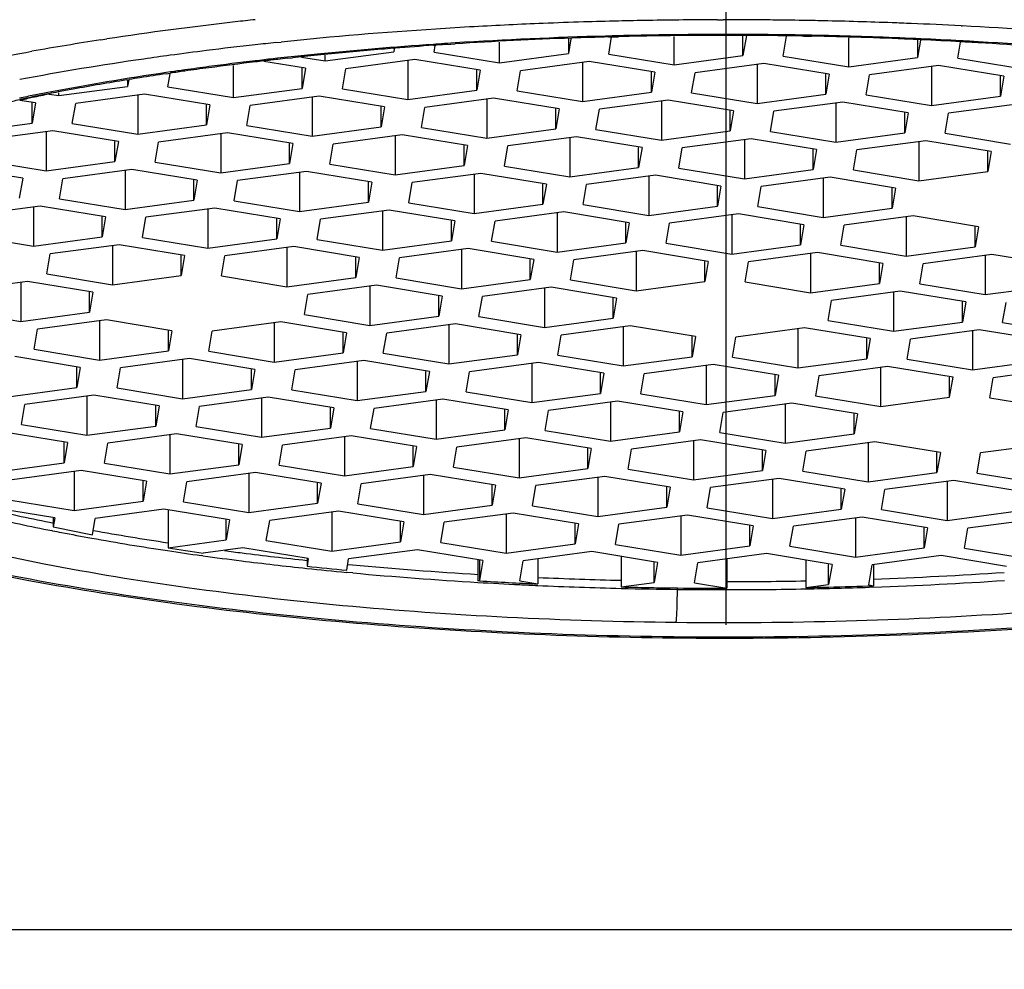
# Model space of a CAD drawing. Units: millimetres. Extents: x 0 to 420, y 0 to 297.
# Drawn here: x 110 to 113, y 218 to 221 of the extents above; entities that cross this region are included whole.
import ezdxf

# ---------------------------------------------------------------- set-up
doc = ezdxf.new("R2010")
doc.units = ezdxf.units.MM
doc.header["$LTSCALE"] = 23.1
doc.linetypes.add('CENTER', pattern=[0.6, 0.375, -0.075, 0.075, -0.075])
doc.layers.add('DEF_LAYER_ASSEM_MEMBER', color=7, linetype='Continuous')
doc.layers.add('DEF_LAYER_AXIS', color=7, linetype='Continuous')

msp = doc.modelspace()

# ---------------------------------------------------------------- linework, layer by layer
at = {"layer": 'DEF_LAYER_ASSEM_MEMBER', "color": 9, "linetype": 'Continuous'}
for p, q in [((112.29928, 220.52867), (112.31605, 220.52869)), ((113.0241, 220.51065), (113.02673, 220.51051)), ((111.98533, 220.48065), (111.9657, 220.48012)), ((112.00445, 220.48113), (111.98533, 220.48065)), ((112.3849, 220.48489), (112.37428, 220.48493)), ((112.47032, 220.48149), (112.47122, 220.48421)), ((112.52207, 220.48353), (112.5049, 220.48378)), ((112.5794, 220.48253), (112.5564, 220.48296)), ((110.46399, 220.46898), (110.48173, 220.47171)), ((110.98507, 220.46089), (111.00032, 220.46248)), ((111.46126, 220.4561), (111.45367, 220.45558)), ((111.468, 220.45656), (111.46126, 220.4561)), ((111.51842, 220.45987), (111.50557, 220.45904)), ((110.93611, 220.40797), (110.92354, 220.4065)), ((110.67102, 220.3734), (110.65782, 220.37148)), ((110.31992, 219.00789), (110.31847, 219.00818)), ((110.66371, 218.9722), (110.66643, 218.97179)), ((110.76758, 218.93339), (110.76275, 218.93406)), ((111.07724, 218.91967), (111.07946, 218.91943)), ((111.19935, 218.90753), (111.21234, 218.90632)), ((111.19663, 218.88386), (111.19483, 218.88403)), ((111.2138, 218.88226), (111.19663, 218.88386)), ((112.76375, 218.84015), (112.74998, 218.83968))]:
    msp.add_line(p, q, dxfattribs=at)
at = {"layer": 'DEF_LAYER_ASSEM_MEMBER', "color": 7, "linetype": 'Continuous'}
for p, q in [((111.97505, 220.47762), (111.98535, 220.4779)), ((111.97523, 220.42651), (111.98386, 220.47769)), ((111.98535, 220.4779), (112.00447, 220.47838)), ((112.17, 220.39439), (112.17, 220.47915)), ((112.38491, 220.48167), (112.37484, 220.42199)), ((112.37484, 220.42199), (112.37484, 220.48074)), ((112.49473, 220.42064), (112.5048, 220.48032)), ((112.55632, 220.48023), (112.57931, 220.4798)), ((112.6895, 220.38852), (112.6895, 220.47463)), ((111.45396, 220.45268), (111.45907, 220.45304)), ((111.45572, 220.43238), (111.45911, 220.45248)), ((111.45907, 220.45304), (111.46151, 220.4532)), ((111.48765, 220.45497), (111.50573, 220.45616)), ((111.50573, 220.45616), (111.51853, 220.45698)), ((111.65049, 220.40027), (111.65049, 220.46254)), ((111.86285, 220.47241), (111.85534, 220.42786)), ((111.85534, 220.47206), (111.85534, 220.42786)), ((112.89435, 220.46821), (112.89435, 220.41612)), ((112.90309, 220.46794), (112.89435, 220.41612)), ((113.01424, 220.41477), (113.02229, 220.46254)), ((111.06071, 220.41772), (111.13099, 220.40614)), ((111.13099, 220.40614), (111.33583, 220.43374)), ((111.13099, 220.40614), (111.13099, 220.42385)), ((111.33497, 220.44382), (111.33974, 220.4442)), ((111.3372, 220.44185), (111.33583, 220.43374)), ((111.45572, 220.43238), (111.65049, 220.40027)), ((111.65049, 220.40027), (111.85534, 220.42786)), ((111.97523, 220.42651), (112.17, 220.39439)), ((112.17, 220.39439), (112.37484, 220.42199)), ((112.49473, 220.42064), (112.6895, 220.38852)), ((112.6895, 220.38852), (112.89435, 220.41612)), ((110.85833, 220.29699), (110.85833, 220.39283)), ((111.07325, 220.38427), (110.94877, 220.40479)), ((111.01909, 220.41409), (111.03379, 220.41568)), ((111.39798, 220.41051), (111.19313, 220.38291)), ((111.37784, 220.4078), (111.37784, 220.29112)), ((111.59275, 220.3784), (111.39798, 220.41051)), ((111.91748, 220.40464), (111.71264, 220.37704)), ((111.89734, 220.40193), (111.89734, 220.28525)), ((112.11226, 220.37253), (111.91748, 220.40464)), ((112.43699, 220.39877), (112.23214, 220.37117)), ((112.41685, 220.39606), (112.41685, 220.27938)), ((112.63176, 220.36665), (112.43699, 220.39877)), ((112.95649, 220.3929), (112.75165, 220.3653)), ((112.93635, 220.39019), (112.93635, 220.27351)), ((113.15127, 220.36078), (112.95649, 220.3929)), ((113.01424, 220.41477), (113.20901, 220.38265)), ((110.65839, 220.36798), (110.66986, 220.36966)), ((110.66356, 220.32911), (110.67011, 220.36794)), ((110.66986, 220.36966), (110.67148, 220.3699)), ((111.06318, 220.32459), (111.06318, 220.38427)), ((111.07325, 220.38427), (111.06318, 220.32459)), ((111.18306, 220.32323), (111.19313, 220.38291)), ((111.58268, 220.31872), (111.58268, 220.3784)), ((111.59275, 220.3784), (111.58268, 220.31872)), ((111.70257, 220.31736), (111.71264, 220.37704)), ((112.10219, 220.31285), (112.10219, 220.37253)), ((112.11226, 220.37253), (112.10219, 220.31285)), ((112.22207, 220.31149), (112.23214, 220.37117)), ((112.62169, 220.30698), (112.62169, 220.36665)), ((112.63176, 220.36665), (112.62169, 220.30698)), ((112.74158, 220.30562), (112.75165, 220.3653)), ((113.1412, 220.30111), (113.1412, 220.36078)), ((113.15127, 220.36078), (113.1412, 220.30111)), ((110.33883, 220.30286), (110.54367, 220.33046)), ((110.54015, 220.34965), (110.54791, 220.35091)), ((110.54696, 220.34992), (110.54367, 220.33046)), ((110.54367, 220.34931), (110.54367, 220.33046)), ((110.66356, 220.32911), (110.85833, 220.29699)), ((110.30703, 220.30818), (110.30953, 220.30866)), ((110.30974, 220.30766), (110.33883, 220.30286)), ((110.33883, 220.30286), (110.33883, 220.31151)), ((110.59383, 220.30737), (110.38898, 220.27977)), ((110.57369, 220.30466), (110.57369, 220.18798)), ((110.7886, 220.27526), (110.59383, 220.30737)), ((110.85833, 220.29699), (111.06318, 220.32459)), ((111.11334, 220.3015), (110.90849, 220.2739)), ((111.09319, 220.29879), (111.09319, 220.18211)), ((111.30811, 220.26939), (111.11334, 220.3015)), ((111.18306, 220.32323), (111.37784, 220.29112)), ((111.37784, 220.29112), (111.58268, 220.31872)), ((111.70257, 220.31736), (111.89734, 220.28525)), ((111.89734, 220.28525), (112.10219, 220.31285)), ((112.22207, 220.31149), (112.41685, 220.27938)), ((112.41685, 220.27938), (112.62169, 220.30698)), ((112.74158, 220.30562), (112.93635, 220.27351)), ((112.93635, 220.27351), (113.1412, 220.30111)), ((110.2691, 220.28113), (110.22294, 220.28874)), ((110.25903, 220.22145), (110.25903, 220.28113)), ((110.2691, 220.28113), (110.25903, 220.22145)), ((110.37891, 220.2201), (110.38898, 220.27977)), ((110.77853, 220.21558), (110.77853, 220.27526)), ((110.7886, 220.27526), (110.77853, 220.21558)), ((110.89842, 220.21422), (110.90849, 220.2739)), ((111.29804, 220.20971), (111.29804, 220.26939)), ((111.30811, 220.26939), (111.29804, 220.20971)), ((111.63284, 220.29563), (111.42799, 220.26803)), ((111.6127, 220.29292), (111.6127, 220.17624)), ((111.82761, 220.26352), (111.63284, 220.29563)), ((112.15235, 220.28976), (111.9475, 220.26216)), ((112.1322, 220.28705), (112.1322, 220.17037)), ((112.34712, 220.25764), (112.15235, 220.28976)), ((112.67185, 220.28389), (112.467, 220.25629)), ((112.65171, 220.28118), (112.65171, 220.1645)), ((112.86662, 220.25177), (112.67185, 220.28389)), ((113.19136, 220.27802), (112.98651, 220.25042)), ((111.41792, 220.20835), (111.42799, 220.26803)), ((111.81754, 220.20384), (111.81754, 220.26352)), ((111.82761, 220.26352), (111.81754, 220.20384)), ((111.93743, 220.20248), (111.9475, 220.26216)), ((112.33705, 220.19797), (112.33705, 220.25764)), ((112.34712, 220.25764), (112.33705, 220.19797)), ((112.45693, 220.19661), (112.467, 220.25629)), ((112.85655, 220.19209), (112.85655, 220.25177)), ((112.86662, 220.25177), (112.85655, 220.19209)), ((112.97644, 220.19074), (112.98651, 220.25042)), ((110.05418, 220.19385), (110.25903, 220.22145)), ((110.37891, 220.2201), (110.57369, 220.18798)), ((110.57369, 220.18798), (110.77853, 220.21558)), ((110.89842, 220.21422), (111.09319, 220.18211)), ((110.32117, 220.19823), (110.11633, 220.17063)), ((110.30103, 220.19551), (110.30103, 220.07883)), ((110.51595, 220.16611), (110.32117, 220.19823)), ((110.84068, 220.19236), (110.63583, 220.16476)), ((110.82054, 220.18964), (110.82054, 220.07296)), ((111.03545, 220.16024), (110.84068, 220.19236)), ((111.09319, 220.18211), (111.29804, 220.20971)), ((111.36018, 220.18649), (111.15534, 220.15889)), ((111.34004, 220.18377), (111.34004, 220.06709)), ((111.55496, 220.15437), (111.36018, 220.18649)), ((111.41792, 220.20835), (111.6127, 220.17624)), ((111.6127, 220.17624), (111.81754, 220.20384)), ((111.93743, 220.20248), (112.1322, 220.17037)), ((112.1322, 220.17037), (112.33705, 220.19797)), ((112.45693, 220.19661), (112.65171, 220.1645)), ((112.65171, 220.1645), (112.85655, 220.19209)), ((112.97644, 220.19074), (113.17121, 220.15862)), ((110.50588, 220.10643), (110.50588, 220.16611)), ((110.51595, 220.16611), (110.50588, 220.10643)), ((110.62576, 220.10508), (110.63583, 220.16476)), ((111.02538, 220.10056), (111.02538, 220.16024)), ((111.03545, 220.16024), (111.02538, 220.10056)), ((111.14527, 220.09921), (111.15534, 220.15889)), ((111.54489, 220.09469), (111.54489, 220.15437)), ((111.55496, 220.15437), (111.54489, 220.09469)), ((111.66477, 220.09334), (111.67484, 220.15301)), ((111.87969, 220.18061), (111.67484, 220.15301)), ((111.85955, 220.1779), (111.85955, 220.06122)), ((112.07446, 220.1485), (111.87969, 220.18061)), ((112.39919, 220.17474), (112.19435, 220.14714)), ((112.37905, 220.17203), (112.37905, 220.05535)), ((112.59397, 220.14263), (112.39919, 220.17474)), ((112.9187, 220.16887), (112.71385, 220.14127)), ((112.89856, 220.16616), (112.89856, 220.04948)), ((113.11347, 220.13676), (112.9187, 220.16887)), ((112.06439, 220.08882), (112.06439, 220.1485)), ((112.07446, 220.1485), (112.06439, 220.08882)), ((112.18428, 220.08747), (112.19435, 220.14714)), ((112.5839, 220.08295), (112.5839, 220.14263)), ((112.59397, 220.14263), (112.5839, 220.08295)), ((112.70378, 220.08159), (112.71385, 220.14127)), ((113.1034, 220.07708), (113.1034, 220.13676)), ((113.11347, 220.13676), (113.1034, 220.07708)), ((110.10626, 220.11095), (110.30103, 220.07883)), ((110.30103, 220.07883), (110.50588, 220.10643)), ((110.62576, 220.10508), (110.82054, 220.07296)), ((110.82054, 220.07296), (111.02538, 220.10056)), ((111.14527, 220.09921), (111.34004, 220.06709)), ((111.34004, 220.06709), (111.54489, 220.09469)), ((110.2313, 220.0571), (110.03653, 220.08922)), ((110.55603, 220.08335), (110.35119, 220.05575)), ((110.53589, 220.08063), (110.53589, 219.96395)), ((110.75081, 220.05123), (110.55603, 220.08335)), ((111.07554, 220.07747), (110.87069, 220.04988)), ((111.0554, 220.07476), (111.0554, 219.95808)), ((111.27031, 220.04536), (111.07554, 220.07747)), ((111.59504, 220.0716), (111.3902, 220.044)), ((111.5749, 220.06889), (111.5749, 219.95221)), ((111.78982, 220.03949), (111.59504, 220.0716)), ((111.66477, 220.09334), (111.85955, 220.06122)), ((111.85955, 220.06122), (112.06439, 220.08882)), ((112.11455, 220.06573), (111.9097, 220.03813)), ((112.30932, 220.03362), (112.11455, 220.06573)), ((112.18428, 220.08747), (112.37905, 220.05535)), ((112.37905, 220.05535), (112.5839, 220.08295)), ((112.70378, 220.08159), (112.89856, 220.04948)), ((112.89856, 220.04948), (113.1034, 220.07708)), ((110.2313, 220.0571), (110.22123, 219.99742)), ((110.34112, 219.99607), (110.35119, 220.05575)), ((110.74074, 219.99155), (110.74074, 220.05123)), ((110.75081, 220.05123), (110.74074, 219.99155)), ((110.86062, 219.9902), (110.87069, 220.04988)), ((111.26024, 219.98568), (111.26024, 220.04536)), ((111.27031, 220.04536), (111.26024, 219.98568)), ((111.38013, 219.98433), (111.3902, 220.044)), ((111.77975, 219.97981), (111.77975, 220.03949)), ((111.78982, 220.03949), (111.77975, 219.97981)), ((111.89963, 219.97845), (111.9097, 220.03813)), ((112.09441, 220.06302), (112.09441, 219.94634)), ((112.63405, 220.05986), (112.42921, 220.03226)), ((112.61391, 220.05715), (112.61391, 219.94047)), ((112.82883, 220.02775), (112.63405, 220.05986)), ((112.29925, 219.97394), (112.29925, 220.03362)), ((112.30932, 220.03362), (112.29925, 219.97394)), ((112.41914, 219.97258), (112.42921, 220.03226)), ((112.81876, 219.96807), (112.81876, 220.02775)), ((112.82883, 220.02775), (112.81876, 219.96807)), ((110.34112, 219.99607), (110.53589, 219.96395)), ((110.53589, 219.96395), (110.74074, 219.99155)), ((110.86062, 219.9902), (111.0554, 219.95808)), ((111.0554, 219.95808), (111.26024, 219.98568)), ((111.38013, 219.98433), (111.5749, 219.95221)), ((111.5749, 219.95221), (111.77975, 219.97981)), ((111.89963, 219.97845), (112.09441, 219.94634)), ((110.28338, 219.9742), (110.07853, 219.9466)), ((110.26324, 219.97149), (110.26324, 219.85481)), ((110.47815, 219.94208), (110.28338, 219.9742)), ((110.80288, 219.96833), (110.59804, 219.94073)), ((110.78274, 219.96562), (110.78274, 219.84894)), ((110.99766, 219.93621), (110.80288, 219.96833)), ((111.32239, 219.96246), (111.11754, 219.93486)), ((111.30225, 219.95974), (111.30225, 219.84306)), ((111.51716, 219.93034), (111.32239, 219.96246)), ((111.84189, 219.95659), (111.63705, 219.92899)), ((111.82175, 219.95387), (111.82175, 219.83719)), ((112.03667, 219.92447), (111.84189, 219.95659)), ((112.09441, 219.94634), (112.29925, 219.97394)), ((112.3614, 219.95072), (112.15655, 219.92312)), ((112.34126, 219.948), (112.34126, 219.83132)), ((112.55617, 219.9186), (112.3614, 219.95072)), ((112.41914, 219.97258), (112.61391, 219.94047)), ((112.61391, 219.94047), (112.81876, 219.96807)), ((110.46808, 219.88241), (110.46808, 219.94208)), ((110.47815, 219.94208), (110.46808, 219.88241)), ((110.58797, 219.88105), (110.59804, 219.94073)), ((110.98759, 219.87653), (110.98759, 219.93621)), ((110.99766, 219.93621), (110.98759, 219.87653)), ((111.10747, 219.87518), (111.11754, 219.93486)), ((111.50709, 219.87066), (111.50709, 219.93034)), ((111.51716, 219.93034), (111.50709, 219.87066)), ((111.62698, 219.86931), (111.63705, 219.92899)), ((112.0266, 219.86479), (112.0266, 219.92447)), ((112.03667, 219.92447), (112.0266, 219.86479)), ((112.14648, 219.86344), (112.15655, 219.92312)), ((112.5461, 219.85892), (112.5461, 219.9186)), ((112.55617, 219.9186), (112.5461, 219.85892)), ((112.8809, 219.94484), (112.67606, 219.91725)), ((112.86076, 219.94213), (112.86076, 219.82545)), ((113.07568, 219.91273), (112.8809, 219.94484)), ((112.66599, 219.85757), (112.67606, 219.91725)), ((113.06561, 219.85305), (113.06561, 219.91273)), ((113.07568, 219.91273), (113.06561, 219.85305)), ((110.06846, 219.88692), (110.26324, 219.85481)), ((110.26324, 219.85481), (110.46808, 219.88241)), ((110.51824, 219.85932), (110.31339, 219.83172)), ((110.71301, 219.8272), (110.51824, 219.85932)), ((110.58797, 219.88105), (110.78274, 219.84894)), ((110.78274, 219.84894), (110.98759, 219.87653)), ((111.10747, 219.87518), (111.30225, 219.84306)), ((111.30225, 219.84306), (111.50709, 219.87066)), ((111.62698, 219.86931), (111.82175, 219.83719)), ((111.82175, 219.83719), (112.0266, 219.86479)), ((112.14648, 219.86344), (112.34126, 219.83132)), ((110.30332, 219.77204), (110.31339, 219.83172)), ((110.4981, 219.8566), (110.4981, 219.73993)), ((111.03774, 219.85345), (110.8329, 219.82585)), ((111.0176, 219.85073), (111.0176, 219.73405)), ((111.23252, 219.82133), (111.03774, 219.85345)), ((111.55725, 219.84758), (111.3524, 219.81998)), ((111.53711, 219.84486), (111.53711, 219.72818)), ((111.75202, 219.81546), (111.55725, 219.84758)), ((112.07675, 219.84171), (111.87191, 219.81411)), ((112.05661, 219.83899), (112.05661, 219.72231)), ((112.27153, 219.80959), (112.07675, 219.84171)), ((112.34126, 219.83132), (112.5461, 219.85892)), ((112.59626, 219.83583), (112.39141, 219.80823)), ((112.57612, 219.83312), (112.57612, 219.71644)), ((112.79103, 219.80372), (112.59626, 219.83583)), ((112.66599, 219.85757), (112.86076, 219.82545)), ((112.86076, 219.82545), (113.06561, 219.85305)), ((113.11576, 219.82996), (112.91092, 219.80236)), ((113.31054, 219.79785), (113.11576, 219.82996)), ((110.70294, 219.76752), (110.70294, 219.8272)), ((110.71301, 219.8272), (110.70294, 219.76752)), ((110.82283, 219.76617), (110.8329, 219.82585)), ((111.22245, 219.76165), (111.22245, 219.82133)), ((111.23252, 219.82133), (111.22245, 219.76165)), ((111.34233, 219.7603), (111.3524, 219.81998)), ((111.74195, 219.75578), (111.74195, 219.81546)), ((111.75202, 219.81546), (111.74195, 219.75578)), ((111.86184, 219.75443), (111.87191, 219.81411)), ((112.26146, 219.74991), (112.26146, 219.80959)), ((112.27153, 219.80959), (112.26146, 219.74991)), ((112.38134, 219.74856), (112.39141, 219.80823)), ((112.78096, 219.74404), (112.78096, 219.80372)), ((112.79103, 219.80372), (112.78096, 219.74404)), ((112.90085, 219.74269), (112.91092, 219.80236)), ((113.09562, 219.82725), (113.09562, 219.71057)), ((110.30332, 219.77204), (110.4981, 219.73993)), ((110.24558, 219.75017), (110.04074, 219.72257)), ((110.22544, 219.74746), (110.22544, 219.63078)), ((110.44036, 219.71806), (110.24558, 219.75017)), ((110.4981, 219.73993), (110.70294, 219.76752)), ((110.82283, 219.76617), (111.0176, 219.73405)), ((111.0176, 219.73405), (111.22245, 219.76165)), ((111.34233, 219.7603), (111.53711, 219.72818)), ((111.53711, 219.72818), (111.74195, 219.75578)), ((111.86184, 219.75443), (112.05661, 219.72231)), ((112.05661, 219.72231), (112.26146, 219.74991)), ((112.38134, 219.74856), (112.57612, 219.71644)), ((112.57612, 219.71644), (112.78096, 219.74404)), ((112.90085, 219.74269), (113.09562, 219.71057)), ((110.43029, 219.65838), (110.43029, 219.71806)), ((110.44036, 219.71806), (110.43029, 219.65838)), ((111.28459, 219.73843), (111.07975, 219.71083)), ((111.26445, 219.73572), (111.26445, 219.61904)), ((111.47937, 219.70632), (111.28459, 219.73843)), ((111.8041, 219.73256), (111.59925, 219.70496)), ((111.78396, 219.72985), (111.78396, 219.61317)), ((111.99887, 219.70044), (111.8041, 219.73256)), ((112.84311, 219.72082), (112.63826, 219.69322)), ((112.82297, 219.7181), (112.82297, 219.60142)), ((113.03788, 219.6887), (112.84311, 219.72082)), ((113.09562, 219.71057), (113.30047, 219.73817)), ((111.06968, 219.65115), (111.07975, 219.71083)), ((111.4693, 219.64664), (111.4693, 219.70632)), ((111.47937, 219.70632), (111.4693, 219.64664)), ((111.58918, 219.64528), (111.59925, 219.70496)), ((111.9888, 219.64077), (111.9888, 219.70044)), ((111.99887, 219.70044), (111.9888, 219.64077)), ((112.62819, 219.63354), (112.63826, 219.69322)), ((113.02781, 219.62902), (113.02781, 219.6887)), ((113.03788, 219.6887), (113.02781, 219.62902)), ((113.1477, 219.62767), (113.15777, 219.68735)), ((110.03067, 219.66289), (110.22544, 219.63078)), ((110.22544, 219.63078), (110.43029, 219.65838)), ((110.48044, 219.63529), (110.2756, 219.60769)), ((110.4603, 219.63258), (110.4603, 219.5159)), ((110.67522, 219.60318), (110.48044, 219.63529)), ((110.99995, 219.62942), (110.7951, 219.60182)), ((110.97981, 219.62671), (110.97981, 219.51003)), ((111.19472, 219.5973), (110.99995, 219.62942)), ((111.06968, 219.65115), (111.26445, 219.61904)), ((111.26445, 219.61904), (111.4693, 219.64664)), ((111.58918, 219.64528), (111.78396, 219.61317)), ((111.78396, 219.61317), (111.9888, 219.64077)), ((112.62819, 219.63354), (112.82297, 219.60142)), ((112.82297, 219.60142), (113.02781, 219.62902)), ((113.1477, 219.62767), (113.34247, 219.59555)), ((110.26553, 219.54801), (110.2756, 219.60769)), ((110.66515, 219.5435), (110.66515, 219.60318)), ((110.67522, 219.60318), (110.66515, 219.5435)), ((110.78503, 219.54214), (110.7951, 219.60182)), ((111.18465, 219.53763), (111.18465, 219.5973)), ((111.19472, 219.5973), (111.18465, 219.53763)), ((111.30454, 219.53627), (111.31461, 219.59595)), ((111.51945, 219.62355), (111.31461, 219.59595)), ((111.49931, 219.62084), (111.49931, 219.50416)), ((111.71423, 219.59143), (111.51945, 219.62355)), ((112.03896, 219.61768), (111.83411, 219.59008)), ((112.01882, 219.61496), (112.01882, 219.49828)), ((112.23373, 219.58556), (112.03896, 219.61768)), ((112.55846, 219.61181), (112.35362, 219.58421)), ((112.53832, 219.60909), (112.53832, 219.49241)), ((112.75324, 219.57969), (112.55846, 219.61181)), ((113.07797, 219.60594), (112.87312, 219.57834)), ((113.05783, 219.60322), (113.05783, 219.48654)), ((113.27274, 219.57382), (113.07797, 219.60594)), ((111.70416, 219.53175), (111.70416, 219.59143)), ((111.71423, 219.59143), (111.70416, 219.53175)), ((111.82404, 219.5304), (111.83411, 219.59008)), ((112.22366, 219.52588), (112.22366, 219.58556)), ((112.23373, 219.58556), (112.22366, 219.52588)), ((112.34355, 219.52453), (112.35362, 219.58421)), ((112.74317, 219.52001), (112.74317, 219.57969)), ((112.75324, 219.57969), (112.74317, 219.52001)), ((112.86305, 219.51866), (112.87312, 219.57834)), ((110.26553, 219.54801), (110.4603, 219.5159)), ((110.4603, 219.5159), (110.66515, 219.5435)), ((110.78503, 219.54214), (110.97981, 219.51003)), ((110.97981, 219.51003), (111.18465, 219.53763)), ((110.40256, 219.49403), (110.20779, 219.52615)), ((110.72729, 219.52027), (110.52245, 219.49268)), ((110.70715, 219.51756), (110.70715, 219.40088)), ((110.92207, 219.48816), (110.72729, 219.52027)), ((111.2468, 219.5144), (111.04195, 219.4868)), ((111.22665, 219.51169), (111.22665, 219.39501)), ((111.44157, 219.48229), (111.2468, 219.5144)), ((111.30454, 219.53627), (111.49931, 219.50416)), ((111.49931, 219.50416), (111.70416, 219.53175)), ((111.7663, 219.50853), (111.56146, 219.48093)), ((111.96108, 219.47642), (111.7663, 219.50853)), ((111.82404, 219.5304), (112.01882, 219.49828)), ((112.01882, 219.49828), (112.22366, 219.52588)), ((112.34355, 219.52453), (112.53832, 219.49241)), ((112.53832, 219.49241), (112.74317, 219.52001)), ((112.86305, 219.51866), (113.05783, 219.48654)), ((113.05783, 219.48654), (113.26267, 219.51414)), ((110.39249, 219.43435), (110.39249, 219.49403)), ((110.40256, 219.49403), (110.39249, 219.43435)), ((110.51238, 219.433), (110.52245, 219.49268)), ((110.912, 219.42848), (110.912, 219.48816)), ((110.92207, 219.48816), (110.912, 219.42848)), ((111.03188, 219.42713), (111.04195, 219.4868)), ((111.4315, 219.42261), (111.4315, 219.48229)), ((111.44157, 219.48229), (111.4315, 219.42261)), ((111.55139, 219.42125), (111.56146, 219.48093)), ((111.74616, 219.50582), (111.74616, 219.38914)), ((112.28581, 219.50266), (112.08096, 219.47506)), ((112.26566, 219.49995), (112.26566, 219.38327)), ((112.48058, 219.47055), (112.28581, 219.50266)), ((112.80531, 219.49679), (112.60047, 219.46919)), ((112.78517, 219.3774), (112.78517, 219.49408)), ((113.00009, 219.46467), (112.80531, 219.49679)), ((113.32482, 219.49092), (113.11997, 219.46332)), ((111.95101, 219.41674), (111.95101, 219.47642)), ((111.96108, 219.47642), (111.95101, 219.41674)), ((112.07089, 219.41538), (112.08096, 219.47506)), ((112.47051, 219.41087), (112.47051, 219.47055)), ((112.48058, 219.47055), (112.47051, 219.41087)), ((112.60047, 219.46919), (112.5904, 219.40951)), ((112.99002, 219.405), (112.99002, 219.46467)), ((112.99002, 219.405), (113.00009, 219.46467)), ((113.1099, 219.40364), (113.11997, 219.46332)), ((110.18765, 219.40675), (110.39249, 219.43435)), ((110.51238, 219.433), (110.70715, 219.40088)), ((110.70715, 219.40088), (110.912, 219.42848)), ((111.03188, 219.42713), (111.22665, 219.39501)), ((111.22665, 219.39501), (111.4315, 219.42261)), ((111.55139, 219.42125), (111.74616, 219.38914)), ((110.44265, 219.41126), (110.2378, 219.38366)), ((110.42251, 219.40855), (110.42251, 219.29187)), ((110.63742, 219.37915), (110.44265, 219.41126)), ((110.96215, 219.40539), (110.75731, 219.37779)), ((110.94201, 219.40268), (110.94201, 219.286)), ((111.15693, 219.37328), (110.96215, 219.40539)), ((111.48166, 219.39952), (111.27681, 219.37192)), ((111.46152, 219.39681), (111.46152, 219.28013)), ((111.67643, 219.36741), (111.48166, 219.39952)), ((111.74616, 219.38914), (111.95101, 219.41674)), ((112.00116, 219.39365), (111.79632, 219.36605)), ((111.98102, 219.39094), (111.98102, 219.27426)), ((112.19594, 219.36154), (112.00116, 219.39365)), ((112.07089, 219.41538), (112.26566, 219.38327)), ((112.26566, 219.38327), (112.47051, 219.41087)), ((112.5904, 219.40951), (112.78517, 219.3774)), ((112.78517, 219.3774), (112.99002, 219.405)), ((113.1099, 219.40364), (113.30467, 219.37153)), ((110.22773, 219.32399), (110.2378, 219.38366)), ((110.62735, 219.31947), (110.62735, 219.37915)), ((110.63742, 219.37915), (110.62735, 219.31947)), ((110.74724, 219.31811), (110.75731, 219.37779)), ((111.14686, 219.3136), (111.14686, 219.37328)), ((111.15693, 219.37328), (111.14686, 219.3136)), ((111.26674, 219.31224), (111.27681, 219.37192)), ((111.66636, 219.30773), (111.66636, 219.36741)), ((111.67643, 219.36741), (111.66636, 219.30773)), ((111.78625, 219.30637), (111.79632, 219.36605)), ((112.18587, 219.30186), (112.18587, 219.36154)), ((112.19594, 219.36154), (112.18587, 219.30186)), ((112.52067, 219.38778), (112.31582, 219.36018)), ((112.50053, 219.38507), (112.50053, 219.26839)), ((112.71544, 219.35566), (112.52067, 219.38778)), ((112.30575, 219.3005), (112.31582, 219.36018)), ((112.70537, 219.29599), (112.70537, 219.35566)), ((112.71544, 219.35566), (112.70537, 219.29599)), ((110.22773, 219.32399), (110.42251, 219.29187)), ((110.42251, 219.29187), (110.62735, 219.31947)), ((110.74724, 219.31811), (110.94201, 219.286)), ((110.94201, 219.286), (111.14686, 219.3136)), ((111.26674, 219.31224), (111.46152, 219.28013)), ((111.46152, 219.28013), (111.66636, 219.30773)), ((111.78625, 219.30637), (111.98102, 219.27426)), ((110.36476, 219.27), (110.16999, 219.30212)), ((110.6895, 219.29625), (110.48465, 219.26865)), ((110.66935, 219.29353), (110.66935, 219.17685)), ((110.88427, 219.26413), (110.6895, 219.29625)), ((111.209, 219.29038), (111.00416, 219.26278)), ((111.18886, 219.28766), (111.18886, 219.17098)), ((111.40377, 219.25826), (111.209, 219.29038)), ((111.72851, 219.2845), (111.52366, 219.25691)), ((111.70836, 219.28179), (111.70836, 219.16511)), ((111.92328, 219.25239), (111.72851, 219.2845)), ((111.98102, 219.27426), (112.18587, 219.30186)), ((112.24801, 219.27863), (112.04317, 219.25103)), ((112.22787, 219.27592), (112.22787, 219.15924)), ((112.44278, 219.24652), (112.24801, 219.27863)), ((112.30575, 219.3005), (112.50053, 219.26839)), ((112.50053, 219.26839), (112.70537, 219.29599)), ((110.3547, 219.21032), (110.3547, 219.27)), ((110.36476, 219.27), (110.3547, 219.21032)), ((110.47458, 219.20897), (110.48465, 219.26865)), ((110.8742, 219.20445), (110.8742, 219.26413)), ((110.88427, 219.26413), (110.8742, 219.20445)), ((110.99409, 219.2031), (111.00416, 219.26278)), ((111.39371, 219.19858), (111.39371, 219.25826)), ((111.40377, 219.25826), (111.39371, 219.19858)), ((111.51359, 219.19723), (111.52366, 219.25691)), ((111.91321, 219.19271), (111.91321, 219.25239)), ((111.92328, 219.25239), (111.91321, 219.19271)), ((112.0331, 219.19136), (112.04317, 219.25103)), ((112.43272, 219.18684), (112.43272, 219.24652)), ((112.44278, 219.24652), (112.43272, 219.18684)), ((112.5526, 219.18548), (112.56267, 219.24516)), ((112.76752, 219.27276), (112.56267, 219.24516)), ((112.74737, 219.27005), (112.74737, 219.15337)), ((112.96229, 219.24065), (112.76752, 219.27276)), ((113.28702, 219.26689), (113.08218, 219.23929)), ((112.95222, 219.18097), (112.95222, 219.24065)), ((112.96229, 219.24065), (112.95222, 219.18097)), ((113.07211, 219.17961), (113.08218, 219.23929)), ((110.14985, 219.18272), (110.3547, 219.21032)), ((110.40485, 219.18724), (110.20001, 219.15964)), ((110.59963, 219.15512), (110.40485, 219.18724)), ((110.47458, 219.20897), (110.66935, 219.17685)), ((110.66935, 219.17685), (110.8742, 219.20445)), ((110.99409, 219.2031), (111.18886, 219.17098)), ((111.18886, 219.17098), (111.39371, 219.19858)), ((111.51359, 219.19723), (111.70836, 219.16511)), ((111.70836, 219.16511), (111.91321, 219.19271)), ((112.0331, 219.19136), (112.22787, 219.15924)), ((112.22787, 219.15924), (112.43272, 219.18684)), ((112.5526, 219.18548), (112.74737, 219.15337)), ((110.38471, 219.18452), (110.38471, 219.06784)), ((110.92436, 219.18137), (110.71951, 219.15377)), ((110.90422, 219.17865), (110.90422, 219.06197)), ((111.11913, 219.14925), (110.92436, 219.18137)), ((111.44386, 219.17549), (111.23902, 219.1479)), ((111.42372, 219.17278), (111.42372, 219.0561)), ((111.63864, 219.14338), (111.44386, 219.17549)), ((111.96337, 219.16962), (111.75852, 219.14202)), ((111.94322, 219.16691), (111.94322, 219.05023)), ((112.15814, 219.13751), (111.96337, 219.16962)), ((112.48287, 219.16375), (112.27803, 219.13615)), ((112.46273, 219.16104), (112.46273, 219.04436)), ((112.67765, 219.13164), (112.48287, 219.16375)), ((112.74737, 219.15337), (112.95222, 219.18097)), ((113.00238, 219.15788), (112.79753, 219.13028)), ((113.19715, 219.12577), (113.00238, 219.15788)), ((113.07211, 219.17961), (113.26688, 219.1475)), ((110.58956, 219.09544), (110.58956, 219.15512)), ((110.59963, 219.15512), (110.58956, 219.09544)), ((110.70944, 219.09409), (110.71951, 219.15377)), ((111.10906, 219.08957), (111.10906, 219.14925)), ((111.11913, 219.14925), (111.10906, 219.08957)), ((111.22895, 219.08822), (111.23902, 219.1479)), ((111.62857, 219.0837), (111.62857, 219.14338)), ((111.63864, 219.14338), (111.62857, 219.0837)), ((111.74845, 219.08235), (111.75852, 219.14202)), ((112.14807, 219.07783), (112.14807, 219.13751)), ((112.15814, 219.13751), (112.14807, 219.07783)), ((112.26796, 219.07647), (112.27803, 219.13615)), ((112.66758, 219.07196), (112.66758, 219.13164)), ((112.67765, 219.13164), (112.66758, 219.07196)), ((112.78746, 219.0706), (112.79753, 219.13028)), ((112.98223, 219.15517), (112.98223, 219.03849)), ((110.18994, 219.09996), (110.38471, 219.06784)), ((110.32697, 219.04598), (110.1322, 219.07809)), ((110.38471, 219.06784), (110.58956, 219.09544)), ((110.6517, 219.07222), (110.44686, 219.04462)), ((110.84647, 219.0401), (110.6517, 219.07222)), ((110.664, 219.07019), (110.664, 218.9572)), ((110.70944, 219.09409), (110.90422, 219.06197)), ((110.90422, 219.06197), (111.10906, 219.08957)), ((111.22895, 219.08822), (111.42372, 219.0561)), ((111.42372, 219.0561), (111.62857, 219.0837)), ((111.74845, 219.08235), (111.94322, 219.05023)), ((111.94322, 219.05023), (112.14807, 219.07783)), ((112.26796, 219.07647), (112.46273, 219.04436)), ((112.46273, 219.04436), (112.66758, 219.07196)), ((112.78746, 219.0706), (112.98223, 219.03849)), ((110.32245, 219.04598), (110.32245, 219.01921)), ((110.32697, 219.04598), (110.32245, 219.01921)), ((110.43868, 218.99615), (110.44686, 219.04462)), ((110.83641, 218.98043), (110.83641, 219.0401)), ((110.84647, 219.0401), (110.83641, 218.98043)), ((110.95629, 218.97907), (110.96636, 219.03875)), ((111.17121, 219.06635), (110.96636, 219.03875)), ((111.15106, 219.06363), (111.15106, 218.94696)), ((111.36598, 219.03423), (111.17121, 219.06635)), ((111.69071, 219.06048), (111.48586, 219.03288)), ((111.67057, 219.05776), (111.67057, 218.94108)), ((111.88548, 219.02836), (111.69071, 219.06048)), ((112.21022, 219.05461), (112.00537, 219.02701)), ((112.19007, 219.05189), (112.19007, 218.93521)), ((112.40499, 219.02249), (112.21022, 219.05461)), ((112.72972, 219.04874), (112.52487, 219.02114)), ((112.70958, 219.04602), (112.70958, 218.92934)), ((112.92449, 219.01662), (112.72972, 219.04874)), ((112.98223, 219.03849), (113.18708, 219.06609)), ((113.24923, 219.04286), (113.04438, 219.01526)), ((111.35591, 218.97455), (111.35591, 219.03423)), ((111.36598, 219.03423), (111.35591, 218.97455)), ((111.4758, 218.9732), (111.48586, 219.03288)), ((111.87542, 218.96868), (111.87542, 219.02836)), ((111.88548, 219.02836), (111.87542, 218.96868)), ((111.9953, 218.96733), (112.00537, 219.02701)), ((112.39492, 218.96281), (112.39492, 219.02249)), ((112.40499, 219.02249), (112.39492, 218.96281)), ((112.51481, 218.96146), (112.52487, 219.02114)), ((112.91443, 218.95694), (112.91443, 219.01662)), ((112.92449, 219.01662), (112.91443, 218.95694)), ((113.03431, 218.95559), (113.04438, 219.01526)), ((110.664, 218.9572), (110.83641, 218.98043)), ((110.88656, 218.95734), (110.76851, 218.94143)), ((111.08133, 218.92522), (110.88656, 218.95734)), ((110.95629, 218.97907), (111.15106, 218.94696)), ((111.15106, 218.94696), (111.35591, 218.97455)), ((111.40607, 218.95147), (111.20122, 218.92387)), ((111.60084, 218.91935), (111.40607, 218.95147)), ((111.4758, 218.9732), (111.67057, 218.94108)), ((111.67057, 218.94108), (111.87542, 218.96868)), ((111.9953, 218.96733), (112.19007, 218.93521)), ((112.19007, 218.93521), (112.39492, 218.96281)), ((112.51481, 218.96146), (112.70958, 218.92934)), ((112.70958, 218.92934), (112.91443, 218.95694)), ((113.03431, 218.95559), (113.22908, 218.92347)), ((111.07747, 218.92522), (111.07747, 218.90231)), ((111.08133, 218.92522), (111.07747, 218.90231)), ((111.19552, 218.89006), (111.20122, 218.92387)), ((111.58618, 218.92177), (111.58618, 218.85905)), ((111.92557, 218.9456), (111.72073, 218.918)), ((111.76443, 218.92389), (111.76443, 218.84945)), ((112.12034, 218.91348), (111.92557, 218.9456)), ((112.01206, 218.93133), (112.01206, 218.84057)), ((112.44508, 218.93972), (112.24023, 218.91213)), ((112.32661, 218.92376), (112.32661, 218.83654)), ((112.63985, 218.90761), (112.44508, 218.93972)), ((112.96458, 218.93385), (112.75974, 218.90625)), ((113.15935, 218.90174), (112.96458, 218.93385)), ((111.59077, 218.91935), (111.59077, 218.85967)), ((111.60084, 218.91935), (111.59077, 218.85967)), ((111.71066, 218.85832), (111.72073, 218.918)), ((112.11028, 218.8538), (112.11028, 218.91348)), ((112.12034, 218.91348), (112.11028, 218.8538)), ((112.23016, 218.85245), (112.24023, 218.91213)), ((112.56182, 218.92048), (112.56182, 218.83877)), ((112.62978, 218.84793), (112.62978, 218.90761)), ((112.63985, 218.90761), (112.62978, 218.84793)), ((112.74967, 218.84658), (112.75974, 218.90625)), ((112.76358, 218.90625), (112.76358, 218.84428)), ((111.59077, 218.85967), (111.58618, 218.85905)), ((111.59072, 218.85878), (111.58618, 218.85905)), ((111.71066, 218.85832), (111.76443, 218.84945)), ((112.01206, 218.84057), (112.11028, 218.8538)), ((112.23016, 218.85245), (112.32661, 218.83654)), ((112.56182, 218.83877), (112.62978, 218.84793)), ((112.74967, 218.84658), (112.76358, 218.84428)), ((107.63371, 217.82121), (117.01369, 217.82121))]:
    msp.add_line(p, q, dxfattribs=at)
at = {"layer": 'DEF_LAYER_ASSEM_MEMBER', "color": 9, "linetype": 'Continuous'}
for centre, radius, start, end in [((111.99981, 210.49125), 10.09525, 96.460579, 98.648701), ((112.1186, 209.49459), 11.09895, 96.333234, 96.490982), ((112.13217, 209.37248), 11.22181, 96.185154, 96.333333), ((112.28647, 207.77176), 12.75614, 93.197733, 93.711749), ((112.30145, 207.49787), 13.03044, 92.290661, 93.196295), ((112.31334, 207.20847), 13.32009, 91.77719, 92.292042), ((112.31935, 207.01728), 13.51137, 91.337003, 91.777497), ((112.32156, 206.92426), 13.60442, 90.957594, 91.337154), ((112.32353, 206.79564), 13.73305, 90.101151, 90.956845), ((112.32389, 206.64686), 13.88183, 89.606799, 90.032372), ((112.32345, 206.57632), 13.95237, 89.362928, 89.606953), ((112.31855, 206.61393), 13.91482, 88.920315, 89.34106), ((112.32094, 206.74615), 13.78258, 88.778377, 88.919867), ((112.32624, 206.97281), 13.55586, 87.918395, 88.78035), ((112.33458, 207.21429), 13.31423, 87.67264, 87.916517), ((112.34394, 207.43456), 13.09376, 87.022434, 87.674432), ((112.38374, 208.13699), 12.39022, 85.037331, 87.025286), ((112.24494, 208.40204), 12.1245, 93.708716, 95.892004), ((112.3061, 208.0168), 12.46798, 91.564478, 93.622139), ((112.32071, 207.56622), 12.91878, 91.259952, 91.40277), ((112.32342, 207.42205), 13.06298, 90.030765, 91.257941), ((112.32395, 207.26544), 13.21959, 89.781871, 90.032699), ((112.3236, 207.18885), 13.29618, 89.363849, 89.735818), ((112.31895, 207.21178), 13.2733, 89.197335, 89.342704), ((112.32033, 207.30566), 13.17942, 88.973667, 89.122945), ((112.32228, 207.40945), 13.0756, 88.724107, 88.873248), ((112.32888, 207.6716), 12.81338, 87.562193, 88.727501), ((111.81003, 211.75756), 8.8148, 98.783526, 100.13561), ((112.08885, 209.9538), 10.56489, 96.334655, 97.12486), ((112.14046, 209.49605), 11.02555, 96.015185, 96.338766), ((112.22975, 209.14913), 11.33305, 93.92669, 95.680987), ((112.28109, 208.4465), 12.03755, 93.693876, 93.873063), ((112.33881, 207.92257), 12.56221, 87.419873, 87.558771), ((112.34534, 208.06294), 12.42169, 86.870093, 87.420798), ((112.35697, 208.27825), 12.20606, 86.626511, 86.869439), ((112.41173, 209.09579), 11.38672, 84.328697, 86.659511), ((111.95964, 210.95598), 9.55441, 97.75346, 98.233413), ((112.01428, 210.55318), 9.96089, 97.126873, 97.752292), ((112.15282, 209.94277), 10.53569, 95.900092, 96.337841), ((112.17123, 209.76576), 10.71366, 95.696012, 95.900728), ((111.81881, 211.89798), 8.60195, 98.203568, 100.695681), ((111.99904, 211.20741), 9.2617, 97.5326, 97.978187), ((112.06047, 210.73843), 9.73469, 96.707001, 97.529215), ((112.12417, 210.20099), 10.27589, 96.337976, 96.639153), ((111.83459, 212.31503), 8.14194, 98.310142, 100.818511), ((111.96605, 211.44367), 9.02315, 97.978979, 98.251775), ((111.58809, 213.64455), 6.78978, 101.239116, 101.610081), ((111.62616, 213.45304), 6.98504, 100.891303, 101.239177), ((111.52808, 225.17476), 6.26084, 257.104031, 258.907941), ((111.51928, 225.09626), 6.20538, 257.02209, 258.842182), ((111.66604, 225.82312), 6.94689, 258.827008, 259.050838), ((111.71834, 226.09514), 7.2239, 259.053357, 259.782644), ((111.83905, 226.77721), 7.91656, 259.798455, 261.453797), ((111.84213, 226.83441), 7.95003, 259.847187, 261.475695), ((111.96969, 227.63085), 8.78014, 261.43863, 262.098958), ((112.04058, 228.14118), 9.29537, 262.12863, 262.840344), ((112.05628, 228.30234), 9.43355, 262.542416, 262.866227), ((112.11247, 228.76056), 9.8952, 262.872855, 263.994771), ((112.11125, 228.71038), 9.86894, 262.845144, 263.982963), ((112.18063, 229.36048), 10.52273, 263.978299, 264.624487), ((112.25563, 230.23086), 11.3725, 264.736396, 266.632175), ((112.25544, 230.18841), 11.35403, 264.7362, 266.619103), ((112.31609, 231.29387), 12.43725, 267.460491, 268.59904), ((112.34589, 230.94818), 12.09126, 271.975124, 273.823552), ((112.30119, 230.923), 12.09004, 266.607956, 267.198663), ((112.30827, 231.06635), 12.23356, 267.198367, 267.451373), ((112.31606, 231.25232), 12.4197, 267.453631, 268.596903), ((112.32274, 231.51326), 12.68073, 268.595608, 269.353563), ((110.50857, 218.83336), 1.6711, 359.99934, 0.14291), ((112.32403, 231.57564), 12.71912, 270.011624, 271.071364), ((112.32403, 231.53487), 12.70235, 270.011714, 271.072865), ((112.32579, 231.44356), 12.61101, 271.072624, 271.927564), ((112.34604, 230.90464), 12.07172, 271.982974, 273.834392), ((112.32394, 231.59555), 12.76302, 269.352315, 270.01205)]:
    msp.add_arc(centre, radius, start, end, dxfattribs=at)
at = {"layer": 'DEF_LAYER_ASSEM_MEMBER', "color": 7, "linetype": 'Continuous'}
for centre, radius, start, end in [((112.31887, 207.73416), 12.7481, 91.545449, 92.038764), ((112.32234, 207.61031), 12.872, 91.271705, 91.415049), ((112.32332, 207.55895), 12.92337, 90.030573, 91.270985), ((112.3235, 207.50441), 12.97791, 89.728809, 90.031243), ((112.32339, 207.48153), 13.00079, 89.352447, 89.728788), ((112.32343, 207.48373), 12.99859, 89.200498, 89.352551), ((112.32423, 207.5398), 12.94251, 88.97251, 89.200553), ((112.32984, 207.79287), 12.68939, 87.543096, 88.873487), ((112.25731, 208.86112), 11.61937, 93.96453, 94.529296), ((112.2769, 208.58259), 11.89859, 93.803293, 93.929457), ((112.30206, 208.16843), 12.31351, 92.032468, 93.648266), ((112.33795, 207.99843), 12.48366, 87.400048, 87.539831), ((112.34312, 208.10851), 12.37346, 86.848592, 87.400862), ((112.35468, 208.3203), 12.16135, 86.604319, 86.848138), ((112.39051, 208.88596), 11.59457, 84.927365, 86.615459), ((112.15908, 209.95988), 10.51618, 95.943495, 96.142724), ((112.17039, 209.85121), 10.62544, 95.737455, 95.94348), ((112.17925, 209.76323), 10.71387, 95.624111, 95.737581), ((112.20744, 209.47004), 11.0084, 94.735442, 95.620563), ((112.23586, 209.13522), 11.34444, 94.554788, 94.738878), ((112.0542, 210.86641), 9.6036, 96.758733, 97.592429), ((112.10089, 210.479), 9.99381, 96.620879, 96.763197), ((112.12018, 210.3124), 10.16153, 96.382873, 96.620605), ((112.14063, 210.12997), 10.3451, 96.223843, 96.383097), ((111.92003, 211.83345), 8.62728, 98.408964, 98.935617), ((111.96151, 211.55281), 8.91096, 98.047764, 98.323902), ((111.9939, 211.32283), 9.14321, 97.595817, 98.046974), ((111.77865, 212.70501), 7.74432, 99.202407, 100.396162), ((111.88118, 212.08149), 8.37621, 98.93664, 99.158912), ((111.58202, 213.75078), 6.6802, 101.365349, 101.742842), ((111.54942, 214.40922), 6.0273, 101.869187, 102.354074), ((111.61844, 213.56961), 6.86499, 101.012797, 101.365417), ((111.65083, 213.40336), 7.03436, 100.766357, 100.992318), ((111.68299, 213.23382), 7.20693, 100.406837, 100.765791), ((111.5039, 214.61761), 5.814, 102.355206, 102.728032), ((111.64804, 225.39477), 6.51191, 258.254608, 259.297168), ((111.9421, 227.07686), 8.21964, 261.054533, 261.791301), ((112.17096, 228.86458), 10.0221, 263.736088, 264.414587), ((112.30104, 230.46925), 11.63218, 266.499047, 267.355944), ((112.32545, 231.07938), 12.24282, 268.53321, 268.991424), ((112.32655, 231.13865), 12.30211, 268.991172, 269.316162), ((112.32712, 231.18694), 12.3504, 269.316151, 269.997609), ((112.32915, 231.06823), 12.23167, 271.089929, 271.409349), ((112.33175, 230.96832), 12.13172, 271.408665, 272.039859)]:
    msp.add_arc(centre, radius, start, end, dxfattribs=at)
at = {"layer": 'DEF_LAYER_ASSEM_MEMBER', "color": 9, "linetype": 'Continuous'}
for points, start_tangent, end_tangent in [([(109.78409, 220.33324), (109.97539, 220.37843), (110.25881, 220.43479)], (0.9692407, 0.2461147), (0.9843172, 0.1764076)), ([(115.48065, 220.03024), (115.682, 219.90796), (115.81606, 219.77525), (115.87232, 219.63879), (115.84942, 219.50168), (115.7479, 219.36699), (115.57005, 219.23774), (115.31988, 219.11681), (115.00291, 219.00685), (114.62607, 218.9103), (114.19758, 218.8293), (113.72789, 218.76581), (113.22483, 218.72098), (112.70084, 218.69609), (112.16882, 218.69176)], (0.8933872, -0.4492876), (-0.9999382, 0.0111175)), ([(112.16882, 218.69176), (111.64142, 218.70802), (111.1292, 218.74446), (110.64415, 218.80021), (110.1978, 218.87383), (109.79743, 218.96414), (109.45357, 219.0689), (109.17426, 219.1856), (108.9654, 219.31164), (108.83134, 219.44435), (108.77508, 219.5808), (108.79798, 219.71792), (108.8995, 219.85261), (108.95896, 219.90307)], (-0.9999338, 0.0115092), (0.7920937, 0.6103995)), ([(112.17618, 218.73538), (112.6817, 218.73947), (113.1794, 218.76303), (113.65762, 218.80552), (114.10475, 218.86578), (114.51352, 218.94284), (114.87338, 219.03484), (115.17585, 219.13955), (115.41448, 219.25465), (115.58431, 219.37769), (115.68152, 219.50598), (115.7038, 219.6366), (115.65067, 219.76661), (115.52389, 219.89268)], (0.9999384, -0.0110995), (-0.7986726, 0.6017658)), ([(109.11527, 219.88637), (109.06309, 219.8419), (108.96588, 219.71361), (108.9436, 219.58299), (108.99673, 219.45299), (109.12403, 219.32652), (109.3226, 219.2064), (109.58806, 219.09527), (109.91463, 218.99556), (110.29517, 218.90951), (110.72053, 218.83916), (111.18365, 218.78579), (111.67288, 218.75091), (112.17618, 218.73538)], (-0.788798, -0.6146525), (0.9999342, -0.0114727)), ([(112.17618, 218.73538), (112.17726, 218.74556), (112.17823, 218.7623), (112.179, 218.78397), (112.1795, 218.80845), (112.17967, 218.83334)], (0.1663583, 0.9860654), (0, 1))]:
    msp.add_spline(points, degree=3, dxfattribs=dict(at, start_tangent=start_tangent, end_tangent=end_tangent))
at = {"layer": 'DEF_LAYER_ASSEM_MEMBER', "color": 7, "linetype": 'Continuous'}
for points, start_tangent, end_tangent in [([(109.92982, 220.2226), (110.18046, 220.28228), (110.22247, 220.29116)], (0.9668581, 0.2553145), (0.9790678, 0.2035342)), ([(108.711, 219.58148), (108.79827, 219.43433), (108.96565, 219.2906), (109.20208, 219.16102), (109.49888, 219.04603), (109.85029, 218.94539), (110.24998, 218.85984), (110.69044, 218.79046), (111.16319, 218.73832), (111.65895, 218.70432), (112.16792, 218.68904)], (0.3199091, -0.9474483), (0.9999361, -0.0113007)), ([(112.16792, 218.68904), (112.71117, 218.69362), (113.24574, 218.7195), (113.75968, 218.76616), (114.24159, 218.83269), (114.68094, 218.91787), (115.06834, 219.02037), (115.39586, 219.13913), (115.6566, 219.27413), (115.84118, 219.42531), (115.9364, 219.58148)], (0.9999361, -0.0113006), (0.3199091, 0.9474483))]:
    msp.add_spline(points, degree=3, dxfattribs=dict(at, start_tangent=start_tangent, end_tangent=end_tangent))
at = {"layer": 'DEF_LAYER_AXIS', "color": 7, "linetype": 'CENTER'}
msp.add_line((112.3237, 255.11004), (112.3237, 191.05075), dxfattribs=at)

doc.saveas('drawing.dxf')
